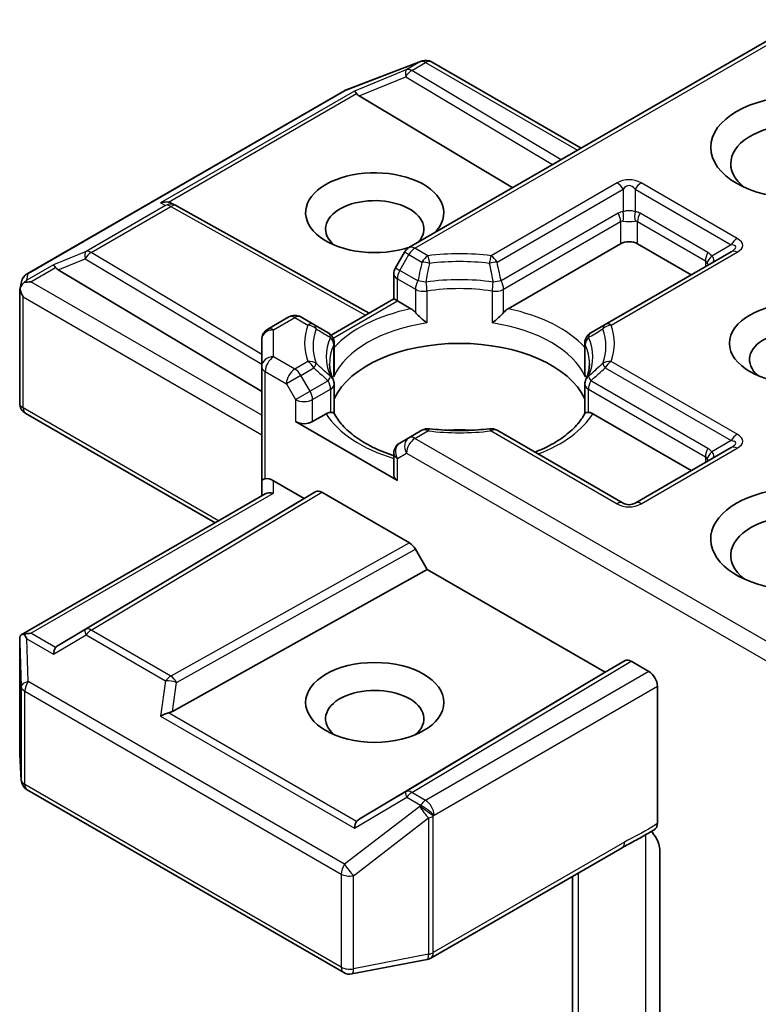
# Model space of a CAD drawing. Units: millimetres. Extents: x 0 to 8076, y 0 to 1826.
# Drawn here: x 1190 to 1211, y 423 to 452 of the extents above; entities that cross this region are included whole.
import ezdxf

# ---------------------------------------------------------------- set-up
doc = ezdxf.new("R2010")
doc.units = ezdxf.units.MM
doc.layers.add('Visible (ISO)', color=7, linetype='Continuous', lineweight=35)
doc.layers.add('Visible Narrow (ISO)', color=7, linetype='Continuous', lineweight=25)

msp = doc.modelspace()

# ---------------------------------------------------------------- linework, layer by layer
at = {"layer": 'Visible (ISO)'}
for p, q in [((1200.9594, 445.5473), (1212.4788, 452.198)), ((1199.1033, 450.1386), (1201.2946, 450.982)), ((1201.3473, 450.9986), (1201.3232, 450.9916)), ((1201.6194, 450.9654), (1205.9816, 448.4469)), ((1189.8175, 444.7823), (1199.054, 450.1151)), ((1199.5056, 449.9746), (1203.9878, 447.2958)), ((1194.0392, 446.8372), (1194.1623, 446.7752)), ((1194.1756, 446.7682), (1199.7927, 443.6353)), ((1207.1366, 445.6613), (1203.8512, 443.7645)), ((1209.199, 444.7563), (1207.6315, 445.6613)), ((1200.8313, 445.4192), (1200.5638, 444.9558)), ((1210.3639, 445.4289), (1206.6846, 443.3046)), ((1190.7198, 444.9021), (1196.6596, 441.3522)), ((1200.5169, 444.0535), (1200.5169, 444.7808)), ((1189.6018, 444.3299), (1189.6505, 444.5536)), ((1189.5972, 441.0111), (1189.5972, 444.2875)), ((1198.685, 442.9958), (1200.5169, 444.0535)), ((1200.6194, 443.9943), (1200.5169, 444.0535)), ((1201.0174, 443.7645), (1200.6194, 443.9943)), ((1196.8346, 443.1658), (1197.4545, 443.5238)), ((1198.184, 443.3046), (1197.8045, 443.5238)), ((1198.6002, 443.0644), (1198.184, 443.3046)), ((1206.6846, 443.3046), (1206.2685, 443.0644)), ((1196.6596, 442.8627), (1196.6596, 442.0776)), ((1198.7752, 441.9067), (1198.7752, 442.7613)), ((1206.0935, 441.9067), (1206.0935, 442.7613)), ((1196.6596, 442.0776), (1196.6596, 438.7435)), ((1198.7752, 441.5612), (1198.7752, 440.7113)), ((1206.0935, 441.5612), (1206.0935, 440.7113)), ((1189.7722, 440.708), (1195.2996, 437.5167)), ((1198.5425, 440.6995), (1198.1445, 440.4697)), ((1209.199, 439.0409), (1206.3261, 440.6995)), ((1197.6495, 440.4697), (1200.6194, 438.7551)), ((1201.3389, 440.2183), (1200.9594, 439.9992)), ((1207.2091, 438.0941), (1203.5297, 440.2183)), ((1200.9594, 439.9992), (1200.6919, 439.8448)), ((1210.3639, 439.7134), (1207.5591, 438.0941)), ((1200.5169, 439.5417), (1200.5169, 438.898)), ((1196.6596, 438.7435), (1196.6596, 438.3019)), ((1197.0096, 438.7435), (1197.897, 438.2312)), ((1197.897, 438.2312), (1198.237, 438.4274)), ((1198.4121, 438.4101), (1200.9706, 436.9329)), ((1189.6409, 434.2496), (1196.7621, 438.3611)), ((1197.897, 438.2312), (1190.7198, 433.9416)), ((1201.4856, 436.1593), (1201.1456, 436.7482)), ((1194.0559, 432.0155), (1201.4856, 436.1593)), ((1206.6828, 433.1587), (1201.4856, 436.1593)), ((1189.5972, 434.06), (1189.5972, 430.7836)), ((1207.2703, 433.4978), (1206.6828, 433.1587)), ((1207.9615, 433.1825), (1207.4453, 433.4805)), ((1199.5056, 428.8692), (1206.6828, 433.1587)), ((1208.209, 432.7538), (1208.209, 428.742)), ((1189.5979, 430.7626), (1189.6431, 430.0093)), ((1189.8175, 429.7272), (1199.054, 424.3945)), ((1201.5953, 424.8162), (1207.1775, 428.0391)), ((1208.2831, 427.9482), (1208.2831, 422.5647)), ((1205.7341, 427.2058), (1205.7341, 420.8976)), ((1199.2951, 424.3539), (1201.4864, 424.7756))]:
    msp.add_line(p, q, dxfattribs=at)
for centre, start, end in [((1201.4203, 450.6554), 106.10211, 111.05172), ((1201.4444, 450.6623), 60, 106.10211), ((1199.229, 449.8119), 111.05172, 120), ((1194.0051, 446.4625), 60.84996, 63.31121), ((1201.1344, 445.2442), 120, 150), ((1189.9925, 444.4792), 120, 167.72814), ((1200.8669, 444.7808), 150, 180), ((1197.6295, 443.2206), 60, 120), ((1197.0096, 442.8627), 120, 180), ((1198.4252, 442.7613), 0, 60), ((1206.4435, 442.7613), 120, 180), ((1198.4252, 441.5612), 0, 24.18021), ((1206.4435, 441.5612), 155.81979, 180), ((1189.9472, 441.0111), 180, 240), ((1201.5139, 439.9152), 83.15253, 120), ((1203.3547, 439.9152), 60, 96.84747), ((1200.8669, 439.5417), 120, 180), ((1207.3841, 438.3972), 240, 300), ((1189.9472, 430.7836), 180, 183.43562), ((1189.9925, 430.0303), 183.43562, 240), ((1201.4203, 425.1193), 280.89339, 300), ((1199.229, 424.6976), 240, 280.89339)]:
    msp.add_arc(centre, 0.35, start, end, dxfattribs=at)
for centre, major_axis, ratio, start_param, end_param in [((1199.5161, 449.803), (0.1547, -0.3148), 0.1137262, 2.3638175, 3.0073186), ((1200.0878, 450.0379), (-0.6702, 0.0478), 0.3026251, 0.2228992, 0.5400652), ((1212.3338, 447.9951), (-1.9833, 0), 0.5773503, 2.4941852, 6.9305928), ((1199.9594, 446.5662), (2.0177, 0), 0.5773503, 5.7477827, 11.5309769), ((1193.8581, 446.5364), (0.3707, 0.0107), 0.9268026, 1.3125137, 1.9560148), ((1193.9463, 446.4921), (-0.2413, 0.3354), 0.8001954, 5.2907241, 5.5595571), ((1199.9594, 446.0899), (-1.4344, 0), 0.5773503, 2.6530138, 6.8815928), ((1207.3841, 445.5184), (-0.35, 0), 0.5773503, 3.9269908, 5.4977871), ((1190.7303, 444.7306), (0.1547, -0.3148), 0.1137262, 2.3638175, 3.0073186), ((1191.302, 444.9654), (-0.6702, 0.0478), 0.3026251, 0.2228992, 0.5400652), ((1189.949, 444.2795), (-0.2584, -0.3539), 0.7530193, 4.3231182, 4.5575493), ((1189.9224, 444.2642), (-0.495, 0), 0.5773503, 4.712389, 5.121459), ((1189.9472, 444.2713), (-0.3489, 0.0375), 0.7530193, 6.1238818, 6.3639614), ((1189.9472, 444.2498), (-0.2475, 0.4287), 0.5773503, 1.0254777, 1.5707963), ((1212.3338, 442.2796), (-1.4344, 0), 0.5773503, 2.5431851, 6.8815928), ((1202.4343, 440.565), (3.7917, 0), 0.5773503, 0.265163, 2.8764297), ((1197.897, 440.6126), (-0.35, 0), 0.5773503, 0.7853982, 2.3561945), ((1202.4343, 439.0885), (1.9833, 0), 0.5773503, 1.40444, 1.7371527), ((1197.0096, 438.7435), (0.35, 0), 0.2391463, 2.3561945, 3.1415927), ((1197.0096, 438.4577), (0.3108, -0.3108), 0.5176381, 2.0484546, 2.8338528), ((1200.8669, 438.898), (-0.35, 0), 0.5773503, 0, 0.7853982), ((1197.0096, 438.0998), (-0.3234, 0.1867), 0.7174389, 5.1050881, 5.8904862), ((1198.4121, 438.1243), (-0.1751, 0.3031), 0.5773503, 5.4976379, 6.2831107), ((1212.3338, 437.0404), (-2.5667, 0), 0.5773503, 3.6147912, 7.9104954), ((1212.3338, 436.5641), (-1.9833, 0), 0.5773503, 3.8234317, 6.9305928), ((1200.9706, 436.6472), (0.1751, -0.3031), 0.5773503, 1.5705724, 2.3560452), ((1189.9472, 434.0439), (-0.0116, 0.6692), 0.5227383, 1.297431, 1.5721578), ((1189.9224, 434.0081), (-0.495, 0), 0.5773503, 4.712389, 5.1214592), ((1189.949, 433.9927), (-0.3681, 0.6127), 0.0782185, 1.0542996, 1.2887308), ((1190.7303, 433.5417), (-0.0017, 0.3944), 0.4024987, 0.5548759, 1.1983771), ((1191.302, 433.8784), (-0.6702, -0.0478), 0.3026251, 5.7431201, 6.0602861), ((1207.4453, 433.1947), (-0.1751, 0.3031), 0.5773503, 5.4976379, 6.2831107), ((1207.9615, 432.8967), (0.175, -0.3031), 0.5773503, 0.7853982, 2.3561945), ((1199.9594, 431.8013), (-1.4344, 0), 0.5773503, 2.5431851, 6.8815928), ((1193.8581, 431.7358), (0.3607, 0.1754), 0.4900103, 1.1054507, 1.7489518), ((1193.9463, 432.3517), (0.2413, 0.3354), 0.8001954, 3.8652209, 4.1823869), ((1199.5161, 428.4692), (-0.0017, 0.3944), 0.4024987, 0.5548759, 1.1983771), ((1200.0878, 428.8059), (-0.6702, -0.0478), 0.3026251, 5.7431201, 6.0602861)]:
    msp.add_ellipse(centre, major_axis=major_axis, ratio=ratio, start_param=start_param, end_param=end_param, dxfattribs=at)
for centre, major_axis in [((1212.3338, 448.4714), (2.5667, 0)), ((1212.3338, 442.7559), (-2.0177, 0)), ((1199.9594, 432.2775), (-2.0177, 0))]:
    msp.add_ellipse(centre, major_axis=major_axis, ratio=0.5773503, dxfattribs=at)
for points, knots in [([(1189.7256, 444.5264), (1189.7202, 444.5219), (1189.7149, 444.5173), (1189.6826, 444.4872), (1189.6589, 444.4575), (1189.6278, 444.4044), (1189.6152, 444.3762), (1189.6073, 444.35)], [0.381031219, 0.381031219, 0.381031219, 0.381031219, 0.382741903, 0.382741903, 0.391761654, 0.391761654, 0.398553638, 0.398553638, 0.398553638, 0.398553638]), ([(1201.0174, 443.7645), (1201.0523, 443.7443), (1201.0935, 443.7117), (1201.1331, 443.6711), (1201.1403, 443.6634), (1201.1475, 443.6552)], [0.046570546, 0.046570546, 0.046570546, 0.046570546, 0.059268827, 0.059268827, 0.062007553, 0.062007553, 0.062007553, 0.062007553]), ([(1201.1475, 443.6552), (1201.1553, 443.6463), (1201.1634, 443.6374), (1201.2082, 443.5889), (1201.2504, 443.5471), (1201.356, 443.4502), (1201.4198, 443.3972), (1201.4811, 443.3521), (1201.482, 443.3515), (1201.4828, 443.3509)], [0.073709419, 0.073709419, 0.073709419, 0.073709419, 0.076897284, 0.076897284, 0.091048315, 0.091048315, 0.109993893, 0.109993893, 0.110269957, 0.110269957, 0.110269957, 0.110269957]), ([(1203.3858, 443.3509), (1203.3867, 443.3515), (1203.3875, 443.3521), (1203.4488, 443.3972), (1203.5126, 443.4502), (1203.6182, 443.5471), (1203.6604, 443.5889), (1203.7052, 443.6374), (1203.7133, 443.6463), (1203.7211, 443.6552)], [-0.000337696, -0.000337696, -0.000337696, -0.000337696, 0, 0, 0.023175232, 0.023175232, 0.04048552, 0.04048552, 0.044385084, 0.044385084, 0.044385084, 0.044385084]), ([(1203.7211, 443.6552), (1203.7283, 443.6634), (1203.7355, 443.6711), (1203.7751, 443.7117), (1203.8163, 443.7443), (1203.8512, 443.7645)], [0.125076059, 0.125076059, 0.125076059, 0.125076059, 0.127814785, 0.127814785, 0.140513066, 0.140513066, 0.140513066, 0.140513066]), ([(1198.7444, 441.7046), (1198.7306, 441.7354), (1198.7182, 441.7662), (1198.6964, 441.8275), (1198.6869, 441.8581), (1198.6707, 441.9191), (1198.664, 441.9495), (1198.6533, 442.0102), (1198.6493, 442.0404), (1198.644, 442.1009), (1198.6426, 442.1311), (1198.6426, 442.1613)], [5.24413872, 5.24413872, 5.24413872, 5.24413872, 5.2948684, 5.2948684, 5.34559809, 5.34559809, 5.39632777, 5.39632777, 5.44705746, 5.44705746, 5.49778714, 5.49778714, 5.49778714, 5.49778714]), ([(1206.226, 442.1613), (1206.226, 442.1311), (1206.2246, 442.1009), (1206.2193, 442.0404), (1206.2153, 442.0102), (1206.2046, 441.9495), (1206.1979, 441.9191), (1206.1817, 441.8581), (1206.1722, 441.8275), (1206.1504, 441.7662), (1206.138, 441.7354), (1206.1242, 441.7046)], [2.35619449, 2.35619449, 2.35619449, 2.35619449, 2.40692418, 2.40692418, 2.45765386, 2.45765386, 2.50838354, 2.50838354, 2.55911323, 2.55911323, 2.60984291, 2.60984291, 2.60984291, 2.60984291]), ([(1198.764, 441.7811), (1198.7642, 441.7824), (1198.7644, 441.7837), (1198.7716, 441.8256), (1198.7752, 441.8665), (1198.7752, 441.9067)], [-0.000337696, -0.000337696, -0.000337696, -0.000337696, 0, 0, 0.010702954, 0.010702954, 0.010702954, 0.010702954]), ([(1206.0934, 441.9067), (1206.0934, 441.8665), (1206.097, 441.8256), (1206.1042, 441.7837), (1206.1044, 441.7824), (1206.1046, 441.7811)], [0.1012443086, 0.1012443086, 0.1012443086, 0.1012443086, 0.109993893, 0.109993893, 0.1102699567, 0.1102699567, 0.1102699567, 0.1102699567]), ([(1198.5425, 440.6995), (1198.5775, 440.7197), (1198.6187, 440.7346), (1198.6582, 440.7397), (1198.6654, 440.7403), (1198.6726, 440.7404)], [0.046570546, 0.046570546, 0.046570546, 0.046570546, 0.059268827, 0.059268827, 0.062007553, 0.062007553, 0.062007553, 0.062007553]), ([(1198.6726, 440.7404), (1198.6804, 440.7406), (1198.6878, 440.7406), (1198.7249, 440.7394), (1198.7473, 440.7349), (1198.7667, 440.7239), (1198.7708, 440.7199), (1198.773, 440.7155)], [0.073709419, 0.073709419, 0.073709419, 0.073709419, 0.076897284, 0.076897284, 0.091048315, 0.091048315, 0.097321849, 0.097321849, 0.097321849, 0.097321849]), ([(1200.5169, 439.479), (1200.5118, 439.4806), (1200.5067, 439.4823), (1200.2853, 439.5547), (1200.0824, 439.637), (1199.7113, 439.8203), (1199.5433, 439.9212), (1199.2487, 440.1355), (1199.1223, 440.2488), (1198.9143, 440.4803), (1198.8328, 440.5983), (1198.773, 440.7155)], [4.43791068, 4.43791068, 4.43791068, 4.43791068, 4.44243882, 4.44243882, 4.63470077, 4.63470077, 4.82696272, 4.82696272, 5.01922467, 5.01922467, 5.21148662, 5.21148662, 5.21148662, 5.21148662]), ([(1206.0956, 440.7155), (1206.0358, 440.5983), (1205.9543, 440.4803), (1205.7464, 440.2488), (1205.6199, 440.1355), (1205.3253, 439.9212), (1205.1573, 439.8203), (1204.865, 439.6759), (1204.7526, 439.6263), (1204.6351, 439.5801)], [2.64249501, 2.64249501, 2.64249501, 2.64249501, 2.83475696, 2.83475696, 3.02701891, 3.02701891, 3.21928086, 3.21928086, 3.32988807, 3.32988807, 3.32988807, 3.32988807]), ([(1206.0956, 440.7155), (1206.0978, 440.7199), (1206.1019, 440.7239), (1206.1213, 440.7349), (1206.1437, 440.7394), (1206.1808, 440.7406), (1206.1882, 440.7406), (1206.196, 440.7404)], [0.015501113, 0.015501113, 0.015501113, 0.015501113, 0.023175232, 0.023175232, 0.04048552, 0.04048552, 0.044385084, 0.044385084, 0.044385084, 0.044385084]), ([(1206.196, 440.7404), (1206.2032, 440.7403), (1206.2104, 440.7397), (1206.2499, 440.7346), (1206.2911, 440.7197), (1206.3261, 440.6995)], [0.125076059, 0.125076059, 0.125076059, 0.125076059, 0.127814785, 0.127814785, 0.140513066, 0.140513066, 0.140513066, 0.140513066]), ([(1201.5556, 440.2627), (1201.671, 440.2489), (1201.7874, 440.2377), (1202.0216, 440.221), (1202.1393, 440.2154), (1202.3752, 440.2098), (1202.4934, 440.2098), (1202.7293, 440.2154), (1202.847, 440.221), (1203.0812, 440.2377), (1203.1976, 440.2489), (1203.313, 440.2627)], [2.15112797, 2.15112797, 2.15112797, 2.15112797, 2.23315458, 2.23315458, 2.31518119, 2.31518119, 2.39720779, 2.39720779, 2.4792344, 2.4792344, 2.56126101, 2.56126101, 2.56126101, 2.56126101]), ([(1189.7256, 434.2703), (1189.7195, 434.2701), (1189.7137, 434.2698), (1189.6828, 434.2669), (1189.6564, 434.259), (1189.6265, 434.241), (1189.6149, 434.2302), (1189.6073, 434.2187)], [0.250886766, 0.250886766, 0.250886766, 0.250886766, 0.252877969, 0.252877969, 0.261958418, 0.261958418, 0.268388032, 0.268388032, 0.268388032, 0.268388032]), ([(1208.209, 428.742), (1208.209, 428.7046), (1208.2027, 428.6713), (1208.1787, 428.6178), (1208.1619, 428.5975), (1208.1408, 428.5841)], [0, 0, 0, 0, 0.011766592, 0.011766592, 0.02291842, 0.02291842, 0.02291842, 0.02291842]), ([(1207.1775, 428.0391), (1207.2346, 428.072), (1207.2936, 428.1037), (1207.416, 428.1678), (1207.4795, 428.2002), (1207.6101, 428.2686), (1207.6772, 428.3046), (1207.8119, 428.3806), (1207.8795, 428.4206), (1208.0123, 428.5022), (1208.0775, 428.5437), (1208.1408, 428.5841)], [0, 0, 0, 0, 0.02305156, 0.02305156, 0.04610312, 0.04610312, 0.06915468, 0.06915468, 0.09220624, 0.09220624, 0.11525781, 0.11525781, 0.11525781, 0.11525781]), ([(1208.0362, 428.5176), (1208.0791, 428.4691), (1208.123, 428.4095), (1208.1743, 428.3233), (1208.1928, 428.2884), (1208.209, 428.2529)], [0.097912632, 0.097912632, 0.097912632, 0.097912632, 0.114425932, 0.114425932, 0.123721287, 0.123721287, 0.123721287, 0.123721287]), ([(1208.2831, 427.9482), (1208.2831, 428.0055), (1208.2706, 428.0801), (1208.24, 428.1784), (1208.2258, 428.216), (1208.209, 428.2529)], [0.151444025, 0.151444025, 0.151444025, 0.151444025, 0.169518324, 0.169518324, 0.179166763, 0.179166763, 0.179166763, 0.179166763])]:
    msp.add_open_spline(points, degree=3, knots=knots, dxfattribs=at)
at = {"layer": 'Visible Narrow (ISO)'}
for p, q in [((1201.1344, 445.5299), (1212.5813, 452.1388)), ((1199.0805, 450.1263), (1201.2718, 450.9697)), ((1201.2959, 450.9767), (1200.8923, 450.7437)), ((1201.0408, 450.7151), (1201.4444, 450.9481)), ((1201.2718, 450.9697), (1201.2959, 450.9767)), ((1201.4444, 450.9481), (1205.8791, 448.3877)), ((1200.8923, 450.7437), (1199.3676, 450.1174)), ((1199.5056, 449.9746), (1200.8628, 450.5321)), ((1200.8628, 450.5321), (1205.1526, 447.9683)), ((1205.3989, 448.1104), (1201.0408, 450.7151)), ((1189.844, 444.7936), (1199.0805, 450.1263)), ((1199.3676, 450.1174), (1193.7096, 446.8508)), ((1193.9432, 446.8713), (1199.431, 450.0397)), ((1207.0341, 447.4351), (1203.3547, 445.3108)), ((1210.5389, 445.8157), (1207.7341, 447.4351)), ((1203.5297, 445.1261), (1207.2091, 447.2504)), ((1207.2091, 447.2504), (1207.2091, 446.5936)), ((1207.5591, 447.2504), (1207.5591, 446.5936)), ((1207.5591, 447.2504), (1210.3639, 445.631)), ((1193.8566, 446.7769), (1191.5347, 445.4363)), ((1191.6832, 445.4078), (1194.0051, 446.7483)), ((1193.7096, 446.8508), (1193.8566, 446.7769)), ((1194.0051, 446.7483), (1199.6914, 443.5769)), ((1207.0641, 446.5489), (1203.6486, 444.577)), ((1209.6839, 445.4058), (1207.704, 446.5489)), ((1203.7211, 444.333), (1207.1366, 446.305)), ((1207.1366, 446.305), (1207.1366, 445.6613)), ((1207.6315, 445.6613), (1207.6315, 446.305)), ((1207.6315, 446.305), (1209.6114, 445.1619)), ((1210.3639, 445.631), (1209.7952, 445.3026)), ((1191.5347, 445.4363), (1190.5818, 445.0449)), ((1196.6596, 442.4336), (1191.6832, 445.4078)), ((1200.6919, 444.8819), (1200.9594, 445.3452)), ((1200.9594, 445.3452), (1200.8313, 445.4192)), ((1200.9594, 445.3452), (1201.3389, 445.1261)), ((1201.5139, 445.3108), (1201.1344, 445.5299)), ((1206.8596, 443.2873), (1210.5389, 445.4116)), ((1190.5818, 445.0449), (1189.8005, 444.5939)), ((1190.7198, 444.9021), (1191.5052, 445.2248)), ((1191.5052, 445.2248), (1196.6596, 442.1442)), ((1209.6114, 445.1619), (1209.6114, 444.9945)), ((1189.8005, 444.5939), (1189.844, 444.7936)), ((1189.9224, 444.5499), (1190.6452, 444.9672)), ((1200.5638, 444.9558), (1200.6919, 444.8819)), ((1201.22, 444.577), (1200.6919, 444.8819)), ((1196.6596, 440.6602), (1189.9224, 444.5499)), ((1200.6194, 443.9943), (1200.6194, 444.638)), ((1200.6194, 444.638), (1201.1475, 444.333)), ((1201.1475, 444.333), (1201.1475, 443.6552)), ((1201.4828, 444.2803), (1201.4828, 443.3509)), ((1203.3858, 444.2803), (1203.3858, 443.3509)), ((1203.7211, 443.6552), (1203.7211, 444.333)), ((1189.6998, 444.107), (1196.6596, 440.0887)), ((1189.6998, 440.8682), (1189.6998, 444.107)), ((1198.7419, 442.9103), (1200.6194, 443.9943)), ((1197.0096, 443.1485), (1197.6295, 443.5064)), ((1197.6295, 443.5064), (1198.009, 443.2873)), ((1197.0096, 442.3633), (1197.0096, 443.1485)), ((1198.764, 441.7811), (1198.764, 442.7106)), ((1206.1046, 441.7811), (1206.1046, 442.7106)), ((1197.6295, 442.0054), (1197.0096, 442.3633)), ((1198.009, 442.2245), (1197.6295, 442.0054)), ((1210.5389, 440.1002), (1206.8596, 442.2245)), ((1196.7621, 441.9347), (1197.382, 441.5767)), ((1196.7621, 438.8027), (1196.7621, 441.9347)), ((1197.8045, 441.8207), (1198.184, 442.0398)), ((1206.6846, 442.0398), (1210.3639, 439.9155)), ((1197.8045, 441.8207), (1197.382, 441.5767)), ((1197.382, 441.5767), (1197.6495, 441.1134)), ((1198.072, 441.3573), (1197.8045, 441.8207)), ((1198.6002, 441.6622), (1198.072, 441.3573)), ((1209.6839, 439.6903), (1206.2685, 441.6622)), ((1197.6495, 441.1134), (1198.072, 441.3573)), ((1198.1445, 441.1134), (1198.6726, 441.4183)), ((1198.6726, 441.4183), (1198.6726, 440.7404)), ((1206.196, 440.7404), (1206.196, 441.4183)), ((1206.196, 441.4183), (1209.6114, 439.4464)), ((1197.6495, 441.1134), (1197.6495, 440.4697)), ((1198.1445, 440.4697), (1198.1445, 441.1134)), ((1195.4021, 437.5759), (1189.6998, 440.8682)), ((1201.1344, 439.9819), (1201.5139, 440.201)), ((1203.3547, 440.201), (1207.0341, 438.0767)), ((1212.4788, 433.4322), (1201.1344, 439.9819)), ((1210.3639, 439.9155), (1209.7952, 439.5871)), ((1200.6194, 439.3988), (1200.8869, 439.5532)), ((1200.8869, 439.5532), (1212.5813, 432.8015)), ((1207.7341, 438.0767), (1210.5389, 439.6961)), ((1200.6194, 438.7551), (1200.6194, 439.3988)), ((1209.6114, 439.4464), (1209.6114, 439.279)), ((1197.0096, 438.3856), (1197.0096, 438.7435)), ((1198.237, 438.4274), (1191.5052, 434.4042)), ((1191.6832, 434.3886), (1198.4121, 438.4101)), ((1189.9224, 434.2938), (1197.0096, 438.3856)), ((1200.9706, 436.9329), (1194.0051, 433.048)), ((1194.1771, 432.8615), (1201.1456, 436.7482)), ((1191.5052, 434.4042), (1190.7198, 433.9416)), ((1194.0051, 433.048), (1191.6832, 434.3886)), ((1189.8005, 434.1356), (1190.5818, 433.6845)), ((1189.844, 432.888), (1189.8005, 434.1356)), ((1190.6452, 433.8766), (1189.9224, 434.2938)), ((1190.5818, 433.6845), (1191.5347, 434.2457)), ((1191.5347, 434.2457), (1193.8566, 432.9052)), ((1189.5975, 434.0369), (1189.6427, 432.7382)), ((1189.5975, 430.7766), (1189.5975, 434.0369)), ((1207.2703, 433.4978), (1200.8628, 429.6684)), ((1201.0408, 429.6528), (1207.4453, 433.4805)), ((1207.9615, 433.1825), (1201.4444, 429.4198)), ((1189.6427, 432.7382), (1189.6427, 430.0233)), ((1199.0805, 427.5553), (1189.844, 432.888)), ((1193.8566, 432.9052), (1193.7096, 431.8787)), ((1194.0559, 432.0155), (1194.1771, 432.8615)), ((1201.6918, 428.9911), (1208.209, 432.7538)), ((1189.745, 429.8874), (1189.745, 432.6023)), ((1189.745, 432.6023), (1198.9815, 427.2695)), ((1193.7096, 431.8787), (1199.3676, 428.6121)), ((1199.431, 428.8041), (1193.9432, 431.9724)), ((1189.6427, 430.0233), (1189.5975, 430.7766)), ((1198.9815, 424.5547), (1189.745, 429.8874)), ((1199.3676, 428.6121), (1200.8923, 429.5099)), ((1200.8628, 429.6684), (1199.5056, 428.8692)), ((1200.8923, 429.5099), (1201.2959, 429.2769)), ((1201.4444, 429.4198), (1201.0408, 429.6528)), ((1201.2718, 429.2422), (1199.0805, 427.5553)), ((1201.2959, 429.2769), (1201.2718, 429.2422)), ((1201.6678, 428.9564), (1201.6918, 428.9911)), ((1201.6678, 424.9764), (1201.6678, 428.9564)), ((1199.3397, 427.2207), (1201.531, 428.9076)), ((1201.531, 428.9076), (1201.531, 424.9276)), ((1207.8673, 428.4138), (1207.8673, 422.3871)), ((1207.25, 428.1993), (1201.6678, 424.9764)), ((1198.9815, 427.2695), (1198.9815, 424.5547)), ((1199.3397, 424.5059), (1199.3397, 427.2207)), ((1205.905, 421.246), (1205.905, 427.3044)), ((1201.531, 424.9276), (1199.3397, 424.5059))]:
    msp.add_line(p, q, dxfattribs=at)
for centre, start, end in [((1207.3841, 446.8289), 60, 120), ((1207.3841, 438.6829), 240, 300)]:
    msp.add_arc(centre, 0.7, start, end, dxfattribs=at)
for centre, major_axis, ratio, start_param, end_param in [((1201.0408, 450.4293), (-0.175, 0.3031), 0.5773503, 5.4977871, 6.1412883), ((1201.4203, 450.6554), (-0.0971, 0.3363), 0.8082904, 0, 0.1973956), ((1201.4203, 450.6554), (-0.1257, 0.3266), 0.5360563, 0, 0.1372135), ((1201.4444, 450.6623), (-0.0971, 0.3363), 0.8082904, 0, 0.1973956), ((1201.4444, 450.6623), (-0.175, 0.3031), 0.5773503, 5.4977871, 6.1412883), ((1201.4444, 450.6623), (0.175, 0.3031), 0.5773503, 0, 0.7853982), ((1201.0408, 450.4293), (-0.133, 0.3238), 0.4053533, 0.126651, 1.0873181), ((1201.0408, 450.4293), (0.1796, 0.3004), 0.5872385, 0.7941872, 1.57966), ((1199.229, 449.8119), (-0.175, 0.3031), 0.5773503, 6.1412883, 6.2831853), ((1199.229, 449.8119), (-0.1257, 0.3266), 0.5360563, 0, 0.1372135), ((1207.0341, 447.1493), (-0.175, 0.3031), 0.5773503, 4.712389, 5.4977871), ((1207.3841, 446.5431), (0, 0.8167), 0.4285714, 5.7595865, 6.8067841), ((1207.7341, 447.1493), (0.175, 0.3031), 0.5773503, 0.7853982, 1.5707963), ((1194.0051, 446.4625), (0.1572, 0.3127), 0.9892858, 0, 0.912334), ((1194.0051, 446.4625), (-0.175, 0.3031), 0.5773503, 5.4977871, 6.1412883), ((1194.0051, 446.4625), (0.1705, 0.3057), 0.5672897, 0, 0.7769076), ((1207.5591, 445.6916), (-0.495, 0.8573), 0.5773503, 6.0213859, 6.2831853), ((1206.8891, 446.4479), (0.175, -0.3031), 0.5773503, 0.7853982, 1.5707963), ((1207.3841, 446.3988), (-0.35, 0), 0.6427344, 4.1887902, 5.2359878), ((1207.0341, 446.4926), (0.0311, -0.3486), 0.5398878, 0.9973877, 1.8163046), ((1207.7341, 446.4926), (-0.0311, -0.3486), 0.5398878, 4.4668807, 5.2857976), ((1207.2091, 445.6916), (0.495, 0.8573), 0.5773503, 0, 0.2617994), ((1207.879, 446.4479), (-0.175, -0.3031), 0.5773503, 4.712389, 5.4977871), ((1207.3841, 445.5905), (-0.2262, 0.7238), 0.3689725, 6.1039603, 6.3657596), ((1207.3841, 446.3988), (0.35, 0), 0.2679492, 4.1887902, 5.2359878), ((1207.3841, 445.5905), (0.2262, 0.7238), 0.3689725, 6.200611, 6.4624104), ((1210.5389, 445.5299), (0.175, 0.3031), 0.5773503, 0.7853982, 1.5707963), ((1209.4889, 445.3279), (1.0093, 0.2423), 0.1894955, 5.7141319, 6.7613294), ((1209.4889, 445.6137), (1.2124, 0), 0.3333333, 5.7595865, 6.8067841), ((1191.6832, 445.122), (-0.133, 0.3238), 0.4053533, 0.126651, 1.0873181), ((1191.6832, 445.122), (0.1796, 0.3004), 0.5872385, 0.7941872, 1.57966), ((1191.6832, 445.122), (-0.175, 0.3031), 0.5773503, 5.4977871, 6.1412883), ((1201.1344, 445.2442), (-0.175, 0.3031), 0.5773503, 5.4977871, 6.2831853), ((1201.1344, 445.2442), (-0.175, -0.3031), 0.5773503, 3.9269908, 4.712389), ((1201.5139, 445.0251), (0.175, 0.3031), 0.5773503, 0.7853982, 1.5707963), ((1202.4343, 442.7559), (-4.52, 0), 0.5773503, 4.5073225, 4.9174555), ((1201.5139, 445.0251), (0.0417, -0.3475), 0.1662651, 1.7306981, 2.5160962), ((1203.3547, 445.0251), (0.0417, 0.3475), 0.1662651, 0.6254964, 1.4108946), ((1203.3547, 445.0251), (0.175, -0.3031), 0.5773503, 1.5707963, 2.3561945), ((1209.8589, 445.3048), (-0.175, -0.3031), 0.5773503, 4.712389, 5.4977871), ((1209.9702, 445.2016), (-0.2863, -0.2013), 0.5398878, 4.9578973, 5.7768142), ((1209.189, 444.5485), (0.495, 0.8573), 0.5773503, 6.0213859, 6.2831853), ((1209.364, 445.2557), (0.497, -0.0744), 0.3983362, 5.8191769, 6.8663745), ((1210.5389, 445.1258), (-0.175, 0.3031), 0.5773503, 5.4977871, 6.2831853), ((1201.5139, 445.0251), (0.3415, -0.0768), 0.2059935, 1.4691407, 2.1545648), ((1202.4343, 442.6722), (4.2725, 0), 0.5773503, 1.3657298, 1.7758629), ((1203.3547, 445.0251), (0.3415, 0.0768), 0.2059935, 0.9870278, 1.6724519), ((1209.364, 444.4474), (0.2262, 0.7238), 0.3689725, 5.9388116, 6.200611), ((1209.364, 445.2557), (0.3336, -0.3432), 0.3088144, 0.6416595, 0.831197), ((1189.9925, 444.4792), (-0.342, 0.0744), 0.9894189, 5.3627467, 6.2831853), ((1189.9925, 444.4792), (-0.175, 0.3031), 0.5773503, 6.1412883, 6.2831853), ((1200.8669, 444.7808), (-0.35, 0), 0.5773503, 0, 0.7853982), ((1200.8669, 444.7808), (-0.175, -0.3031), 0.5773503, 4.712389, 5.4977871), ((1201.395, 444.4759), (-0.175, -0.3031), 0.5773503, 4.712389, 5.4977871), ((1201.395, 444.4759), (-0.3427, 0.0711), 0.216458, 4.5752469, 5.2926415), ((1202.4343, 442.3633), (-3.8942, 0), 0.5773503, 4.4587406, 4.9660374), ((1201.395, 444.4759), (0.0518, -0.3461), 0.2048895, 0.9399057, 1.7253039), ((1203.4736, 444.4759), (-0.0518, -0.3461), 0.2048895, 4.5578814, 5.3432796), ((1203.4736, 444.4759), (-0.3427, -0.0711), 0.216458, 4.1321364, 4.849531), ((1203.4736, 444.4759), (0.175, -0.3031), 0.5773503, 0.7853982, 1.5707963), ((1201.395, 444.4759), (0.35, 0), 0.5773503, 3.9269908, 4.9660374), ((1202.4343, 442.1613), (3.7917, 0), 0.5773503, 1.3171479, 1.8244448), ((1203.4736, 444.4759), (0.35, 0), 0.5773503, 4.4587406, 5.4977871), ((1202.4343, 441.5176), (-4.1417, 0), 0.5773503, 5.0615465, 5.7956632), ((1202.4343, 441.5176), (-4.1417, 0), 0.5773503, 3.6291148, 4.3632315), ((1197.6295, 443.2206), (-0.175, 0.3031), 0.5773503, 5.4977871, 6.2831853), ((1197.6295, 443.2206), (0.175, 0.3031), 0.5773503, 0, 0.7853982), ((1202.4343, 442.7559), (-4.52, 0), 0.5773503, 6.0781188, 6.4882518), ((1198.009, 443.0015), (0.175, 0.3031), 0.5773503, 0, 0.7853982), ((1198.009, 443.0015), (-0.3293, 0.1186), 0.7993889, 4.2073835, 4.9927817), ((1198.009, 443.0015), (0.175, 0.3031), 0.5567646, 5.5977612, 6.2831853), ((1202.4343, 441.2318), (-3.7917, 0), 0.5773503, 4.9660374, 6.0295369), ((1202.4343, 441.2318), (3.7917, 0), 0.5773503, 0.2536484, 1.3171479), ((1206.8596, 443.0015), (-0.175, 0.3031), 0.5567646, 0, 0.6854241), ((1206.8596, 443.0015), (-0.3293, -0.1186), 0.7993889, 4.4319963, 5.2173944), ((1206.8596, 443.0015), (-0.175, 0.3031), 0.5773503, 5.4977871, 6.2831853), ((1202.4343, 442.7559), (4.52, 0), 0.5773503, 6.0781188, 6.4882518), ((1197.0096, 442.8627), (-0.35, 0), 0.8164966, 4.712389, 6.2831853), ((1197.0096, 442.8627), (-0.175, 0.3031), 0.5773503, 5.4977871, 6.2831853), ((1202.4343, 442.6722), (-4.2725, 0), 0.5773503, 6.0781188, 6.4882518), ((1198.4252, 442.7613), (0.175, 0.3031), 0.5404822, 5.5657907, 6.2831853), ((1206.4435, 442.7613), (-0.175, 0.3031), 0.5404822, 0, 0.7173946), ((1202.4343, 442.6722), (4.2725, 0), 0.5773503, 6.0781188, 6.4882518), ((1202.4343, 442.3633), (-3.8942, 0), 0.5773503, 6.0295369, 6.5368337), ((1202.4343, 442.1613), (-3.7917, 0), 0.5773503, 6.0295369, 6.2831853), ((1198.4252, 442.7613), (0.3193, -0.1434), 0.7903715, 0.3410147, 1.1264128), ((1198.4252, 442.7613), (0.35, 0), 0.5773503, 6.0295369, 6.2831853), ((1206.4435, 442.7613), (-0.35, 0), 0.5773503, 0, 0.2536484), ((1206.4435, 442.7613), (-0.3193, -0.1434), 0.7903714, 5.1567725, 5.9421706), ((1202.4343, 442.1613), (3.7917, 0), 0.5773503, 0, 0.2536484), ((1202.4343, 442.3633), (3.8942, 0), 0.5773503, 6.0295369, 6.5368337), ((1197.0096, 442.0776), (-0.35, 0), 0.8164966, 4.712389, 6.2831853), ((1197.0096, 442.0776), (-0.175, -0.3031), 0.5773503, 3.9269908, 5.4977871), ((1198.009, 441.9387), (0.3293, 0.1186), 0.7993889, 0.5050055, 1.2904036), ((1198.009, 441.9387), (-0.175, 0.3031), 0.5773503, 4.712389, 5.4977871), ((1198.009, 441.9387), (0.2373, 0.2573), 0.2059935, 5.2961575, 5.9815816), ((1206.8596, 441.9387), (0.3293, -0.1186), 0.7993889, 1.851189, 2.6365872), ((1206.8596, 441.9387), (-0.2373, 0.2573), 0.2059935, 0.3016037, 0.9870278), ((1206.8596, 441.9387), (-0.175, -0.3031), 0.5773503, 3.9269908, 4.712389), ((1197.0096, 442.0776), (-0.35, 0), 0.5773503, 0, 0.7853982), ((1197.6295, 441.7196), (0.175, 0.3031), 0.5773503, 0.7853982, 2.3561945), ((1197.6295, 441.7196), (0.175, -0.3031), 0.5773503, 1.5707963, 2.3561945), ((1198.4252, 441.5612), (0.233, 0.2612), 0.216458, 5.2926415, 6.0100361), ((1198.4252, 441.5612), (-0.175, 0.3031), 0.5773502, 3.9269907, 4.712389), ((1198.4252, 441.5612), (0.3193, 0.1434), 0.7903714, 0, 0.4443835), ((1198.4252, 441.5612), (0.35, 0), 0.5773503, 5.4977871, 6.2831853), ((1206.4435, 441.5612), (-0.35, 0), 0.5773503, 0, 0.7853982), ((1206.4435, 441.5612), (-0.3193, 0.1434), 0.7903714, 5.8388018, 6.2831853), ((1206.4435, 441.5612), (-0.175, -0.3031), 0.5773503, 4.712389, 5.4977871), ((1206.4435, 441.5612), (-0.233, 0.2612), 0.216458, 0.2731492, 0.9905438), ((1197.897, 441.2563), (-0.175, 0.3031), 0.5773503, 3.9269908, 4.712389), ((1189.9472, 441.0111), (-0.35, 0), 0.5773503, 0, 0.7853982), ((1197.897, 441.2563), (0.35, 0), 0.5773503, 3.9269908, 5.4977871), ((1189.9472, 441.0111), (-0.175, -0.3031), 0.5773503, 5.4977871, 6.2831853), ((1202.4343, 441.5176), (-4.1417, 0), 0.5773503, 0.3491575, 1.0894662), ((1202.4343, 441.5176), (4.1417, 0), 0.5773503, 5.2993034, 5.9340278), ((1201.5139, 439.9152), (-0.175, 0.3031), 0.5773503, 5.4977871, 6.2831853), ((1201.5139, 439.9152), (0.0417, 0.3475), 0.1662651, 0, 0.6254964), ((1202.4343, 442.7559), (4.52, 0), 0.5773503, 4.5073225, 4.9174555), ((1203.3547, 439.9152), (-0.0417, 0.3475), 0.1662651, 5.6576889, 6.2831853), ((1203.3547, 439.9152), (0.175, 0.3031), 0.5773503, 0, 0.7853982), ((1200.8669, 439.5417), (-0.175, 0.3031), 0.8164966, 0, 1.5707963), ((1201.1344, 439.6961), (-0.175, 0.3031), 0.8164966, 0, 1.5707963), ((1201.1344, 439.6961), (-0.175, -0.3031), 0.5773503, 3.9269908, 5.4977871), ((1201.1344, 439.6961), (-0.175, 0.3031), 0.5773503, 5.4977871, 6.2831853), ((1210.5389, 439.8145), (0.175, 0.3031), 0.5773503, 0.7853982, 1.5707963), ((1209.4889, 439.6124), (1.0093, 0.2423), 0.1894955, 5.7141319, 6.7613294), ((1209.4889, 439.8982), (1.2124, 0), 0.3333333, 5.7595865, 6.8067841), ((1209.8589, 439.5893), (-0.175, -0.3031), 0.5773503, 4.712389, 5.4977871), ((1209.9702, 439.4861), (-0.2863, -0.2013), 0.5398878, 4.9578973, 5.7768142), ((1209.189, 438.833), (0.495, 0.8573), 0.5773503, 6.0213859, 6.2831853), ((1209.364, 439.5403), (0.497, -0.0744), 0.3983362, 5.8191769, 6.8663745), ((1210.5389, 439.4103), (-0.175, 0.3031), 0.5773503, 5.4977871, 6.2831853), ((1200.8669, 439.5417), (-0.35, 0), 0.5773503, 0, 0.7853982), ((1209.364, 438.732), (0.2262, 0.7238), 0.3689725, 5.9388116, 6.200611), ((1209.364, 439.5403), (0.3336, -0.3432), 0.3088144, 0.6416595, 0.831197), ((1207.0341, 437.7909), (0.175, 0.3031), 0.5773503, 0, 0.7853982), ((1207.7341, 437.7909), (-0.175, 0.3031), 0.5773503, 5.4977871, 6.2831853), ((1191.6832, 434.1028), (-0.1776, 0.3016), 0.1923491, 0.0071878, 0.9678548), ((1191.6832, 434.1028), (-0.1796, 0.3004), 0.5872385, 5.4889981, 6.2744709), ((1191.6832, 434.1028), (0.175, 0.3031), 0.5773503, 0.7853982, 1.4288993), ((1194.0051, 432.7623), (-0.175, -0.3031), 0.5773503, 3.9269908, 4.5704919), ((1194.0051, 432.7623), (-0.1705, 0.3057), 0.5672897, 4.7208049, 5.5062777), ((1189.9925, 432.7452), (-0.3498, -0.0122), 0.4634701, 5.134623, 6.251261), ((1189.9925, 432.7452), (-0.35, 0), 0.5773503, 0.0346473, 0.7853982), ((1189.9925, 432.7452), (0.175, 0.3031), 0.5773503, 1.4288993, 2.3561945), ((1194.0051, 432.7623), (0.3465, -0.0496), 0.3915833, 1.1083373, 2.0690043), ((1189.9472, 430.7836), (-0.35, 0), 0.5773503, 0, 0.0346473), ((1189.9472, 430.7836), (-0.3494, -0.021), 0.8160066, 6.2342356, 6.2831853), ((1189.9925, 430.0303), (-0.3494, -0.021), 0.8160066, 6.2342356, 6.2831853), ((1189.9925, 430.0303), (-0.35, 0), 0.5773503, 0.0346473, 0.7853982), ((1189.9925, 430.0303), (-0.175, -0.3031), 0.5773503, 5.4977871, 6.2831853), ((1201.0408, 429.367), (-0.1776, 0.3016), 0.1923491, 0.0071878, 0.9678548), ((1201.0408, 429.367), (-0.1796, 0.3004), 0.5872385, 5.4889981, 6.2744709), ((1201.0408, 429.367), (0.175, 0.3031), 0.5773503, 0.7853982, 1.4288993), ((1201.4203, 429.0993), (0.2877, -0.1993), 0.1154701, 0.6202495, 2.1910458), ((1201.4203, 429.0993), (0.2135, -0.2773), 0.1072113, 4.0908377, 5.389977), ((1201.4444, 429.134), (-0.175, -0.3031), 0.5773503, 3.9269908, 4.5704919), ((1201.4444, 429.134), (-0.2877, 0.1993), 0.1154701, 3.7618421, 5.3326385), ((1201.4444, 429.134), (-0.175, 0.3031), 0.5773503, 3.9269908, 5.4977871), ((1201.4203, 429.0993), (0.35, 0), 0.5773503, 5.0341395, 5.4977871), ((1207.0025, 428.3422), (0.175, -0.3031), 0.5773503, 0, 0.7853982), ((1199.229, 427.4124), (-0.175, -0.3031), 0.5773503, 4.5704919, 5.4977871), ((1199.229, 427.4124), (-0.2135, 0.2773), 0.1072113, 0.9492451, 2.2483843), ((1199.229, 427.4124), (0.35, 0), 0.5773503, 3.9269908, 5.0341395), ((1201.4203, 425.1193), (0.0661, -0.3437), 0.2581989, 0, 0.930274), ((1201.4203, 425.1193), (-0.35, 0), 0.5773503, 1.8925469, 2.3561945), ((1201.4203, 425.1193), (0.175, -0.3031), 0.5773503, 0, 0.7853982), ((1199.229, 424.6976), (-0.35, 0), 0.5773503, 0.7853982, 1.8925469), ((1199.229, 424.6976), (-0.175, -0.3031), 0.5773503, 5.4977871, 6.2831853), ((1199.229, 424.6976), (0.0661, -0.3437), 0.2581989, 0, 0.930274)]:
    msp.add_ellipse(centre, major_axis=major_axis, ratio=ratio, start_param=start_param, end_param=end_param, dxfattribs=at)
for points, knots in [([(1201.3389, 445.1261), (1201.3158, 445.0234), (1201.2931, 444.9207), (1201.271, 444.8179), (1201.2537, 444.7376), (1201.2367, 444.6573), (1201.22, 444.577)], [-0.108854403, -0.108854403, -0.108854403, -0.108854403, -0.081192522, -0.081192522, -0.081192522, -0.059584021, -0.059584021, -0.059584021, -0.059584021]), ([(1201.4571, 444.5397), (1201.472, 444.6197), (1201.4872, 444.6998), (1201.5028, 444.7799), (1201.5227, 444.8823), (1201.5432, 444.9848), (1201.5643, 445.0872)], [0.059584021, 0.059584021, 0.059584021, 0.059584021, 0.081192522, 0.081192522, 0.081192522, 0.108854403, 0.108854403, 0.108854403, 0.108854403]), ([(1203.3043, 445.0872), (1203.3384, 444.9215), (1203.3711, 444.7557), (1203.4021, 444.5899), (1203.4053, 444.5731), (1203.4084, 444.5564), (1203.4115, 444.5397)], [-0.11035009, -0.11035009, -0.11035009, -0.11035009, -0.065592982, -0.065592982, -0.065592982, -0.061079744, -0.061079744, -0.061079744, -0.061079744]), ([(1203.6486, 444.577), (1203.6451, 444.5937), (1203.6416, 444.6105), (1203.6381, 444.6273), (1203.6033, 444.7937), (1203.5671, 444.9599), (1203.5297, 445.1261)], [0.061079744, 0.061079744, 0.061079744, 0.061079744, 0.065592982, 0.065592982, 0.065592982, 0.11035009, 0.11035009, 0.11035009, 0.11035009]), ([(1198.2513, 443.1745), (1198.3608, 443.1093), (1198.4707, 443.0437), (1198.5811, 442.9776), (1198.6089, 442.9609), (1198.6368, 442.9442), (1198.6647, 442.9275)], [-0.108854402, -0.108854402, -0.108854402, -0.108854402, -0.069511845, -0.069511845, -0.069511845, -0.059584049, -0.059584049, -0.059584049, -0.059584049]), ([(1206.2039, 442.9275), (1206.2166, 442.9351), (1206.2293, 442.9427), (1206.2419, 442.9503), (1206.3677, 443.0256), (1206.4928, 443.1003), (1206.6173, 443.1745)], [-0.195446153, -0.195446153, -0.195446153, -0.195446153, -0.190932915, -0.190932915, -0.190932915, -0.146175806, -0.146175806, -0.146175806, -0.146175806]), ([(1198.6647, 441.7991), (1198.6053, 441.8515), (1198.546, 441.9042), (1198.4869, 441.9571), (1198.4082, 442.0276), (1198.3296, 442.0985), (1198.2513, 442.1699)], [0.059501571, 0.059501571, 0.059501571, 0.059501571, 0.080630204, 0.080630204, 0.080630204, 0.108771953, 0.108771953, 0.108771953, 0.108771953]), ([(1206.6173, 442.1699), (1206.4907, 442.0545), (1206.3635, 441.9402), (1206.2357, 441.8272), (1206.2251, 441.8179), (1206.2145, 441.8085), (1206.2039, 441.7991)], [-0.108854395, -0.108854395, -0.108854395, -0.108854395, -0.063359689, -0.063359689, -0.063359689, -0.059584049, -0.059584049, -0.059584049, -0.059584049]), ([(1198.184, 442.0398), (1198.2628, 441.9672), (1198.3418, 441.895), (1198.4211, 441.8232), (1198.4806, 441.7693), (1198.5403, 441.7156), (1198.6002, 441.6622)], [-0.108771953, -0.108771953, -0.108771953, -0.108771953, -0.080630204, -0.080630204, -0.080630204, -0.059501576, -0.059501576, -0.059501576, -0.059501576]), ([(1206.2685, 441.6622), (1206.2791, 441.6718), (1206.2898, 441.6813), (1206.3005, 441.6909), (1206.4293, 441.8061), (1206.5573, 441.9224), (1206.6846, 442.0398)], [0.059584049, 0.059584049, 0.059584049, 0.059584049, 0.063359689, 0.063359689, 0.063359689, 0.108854395, 0.108854395, 0.108854395, 0.108854395]), ([(1208.209, 428.742), (1208.1542, 428.707), (1208.0997, 428.6722), (1207.78, 428.4736), (1207.5151, 428.3524), (1207.25, 428.1993)], [-0.11633822, -0.11633822, -0.11633822, -0.11633822, -0.09642857, -0.09642857, 0, 0, 0, 0])]:
    msp.add_open_spline(points, degree=3, knots=knots, dxfattribs=at)

doc.saveas('drawing.dxf')
